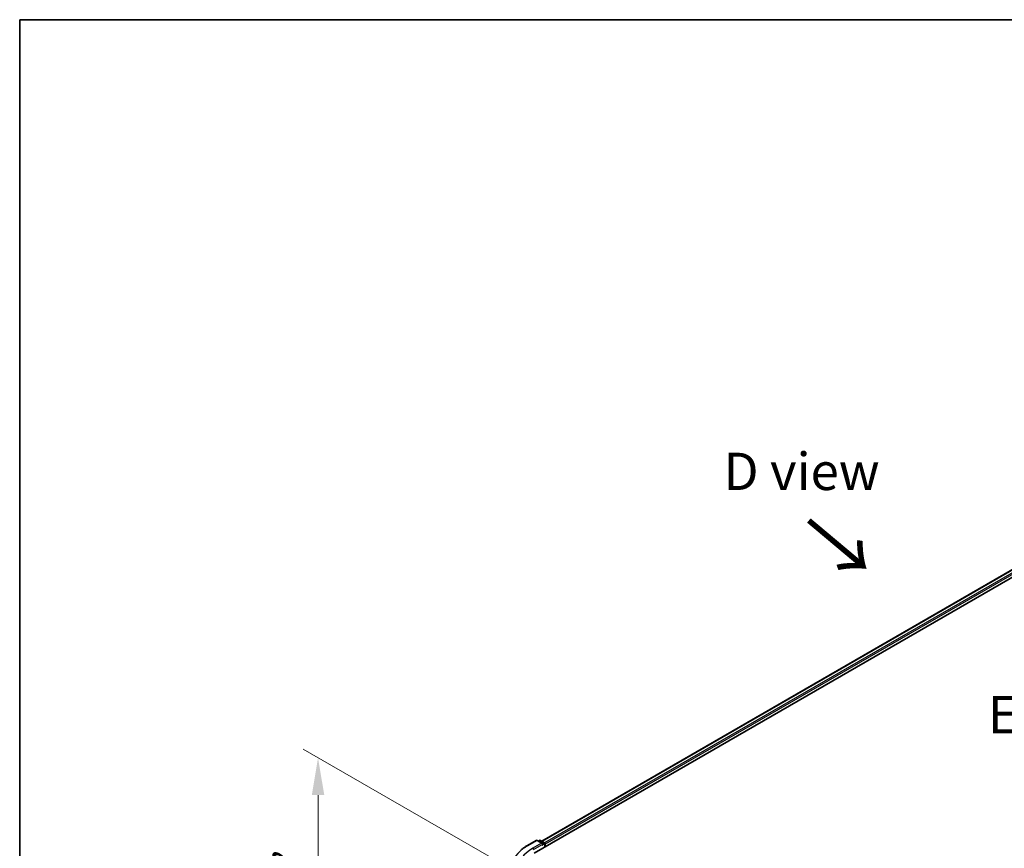
# Model space of a CAD drawing. Units: millimetres. Extents: x 0 to 6902, y 0 to 1264.
# Drawn here: x 0 to 165, y 564 to 702 of the extents above; entities that cross this region are included whole.
import ezdxf

# ---------------------------------------------------------------- set-up
doc = ezdxf.new("R2010")
doc.units = ezdxf.units.MM
doc.header["$LTSCALE"] = 2.5
doc.layers.get('Defpoints').update_dxf_attribs({"lineweight": 25})
for name, color, linetype, lineweight in [('Border (ISO)', 7, 'Continuous', 35), ('Dimension (ISO)', 7, 'Continuous', 18), ('Symbol (ISO)', 7, 'Continuous', 18), ('Visible (ISO)', 7, 'Continuous', 35), ('Visible Narrow (ISO)', 7, 'Continuous', 25)]:
    doc.layers.add(name, color=color, linetype=linetype, lineweight=lineweight)
doc.styles.add('Note Text (TK)', font='MS PGothic.ttf')
doc.dimstyles.new('Default - Method 1b (TK)', dxfattribs={"dimscale": 2.5, "dimtxt": 2.5, "dimasz": 2.5, "dimexe": 1, "dimexo": 1.5, "dimgap": 1, "dimtad": 1, "dimrnd": 1e-08, "dimdsep": 46, "dimtxsty": 'Note Text (TK)', "dimcen": 0.09, "dimdle": 5, "dimclrd": 100, "dimclre": 100, "dimclrt": 7, "dimadec": 1, "dimazin": 1, "dimtfac": 1, "dimtmove": 0, "dimatfit": 3, "dimfxl": 0, "dimtolj": 1, "dimlwd": -1, "dimlwe": -1, "dimarcsym": 0})

# ---------------------------------------------------------------- blocks, each defined once
blk = doc.blocks.new('図面枠 tk図枠')
at = {"layer": 'Border (ISO)'}
for q in [(405.5, 289), (14.5, 8)]:
    blk.add_line((14.5, 289), q, dxfattribs=at)
blk = doc.blocks.new('*D23')
at = {"layer": 'Defpoints', "color": 0, "transparency": 16777216}
for p in [(49.96, 578.88), (82.31, 560.21), (83.55, 519.58)]:
    blk.add_point(p, dxfattribs=at)
at = {"layer": 'Dimension (ISO)', "color": 100, "transparency": 16777216}
for p, q in [((78.56, 562.38), (47.46, 580.33)), ((49.96, 545.22), (49.96, 572.63)), ((79.8, 521.74), (47.46, 540.41))]:
    blk.add_line(p, q, dxfattribs=at)
for points in [[(48.92, 572.63), (51.01, 572.63), (49.96, 578.88)], [(48.92, 545.22), (51.01, 545.22), (49.96, 538.97)]]:
    blk.add_solid(points, dxfattribs=at)
at = {"layer": 'Dimension (ISO)', "color": 7, "transparency": 16777216, "insert": (44.91, 554.72), "char_height": 6.25, "attachment_point": 4, "rotation": 90, "style": 'Note Text (TK)'}
blk.add_mtext('\\A1;{\\Q30.000;\\W0.816;\\H0.816x;88}', dxfattribs=at)

msp = doc.modelspace()

# ---------------------------------------------------------------- linework, layer by layer
at = {"layer": 'Visible (ISO)'}
for p, q in [((86.175, 562.9072), (211.8829, 635.4847)), ((209.1835, 635.1889), (87.448, 564.9049)), ((85.047, 564.199), (86.5005, 565.0382)), ((87.5595, 564.523), (86.6671, 565.0382)), ((87.0508, 565.038), (86.8591, 564.9274)), ((87.2174, 565.038), (87.869, 564.6618)), ((87.9523, 564.5175), (87.9523, 563.9333)), ((88.0214, 563.9732), (88.0214, 564.4268))]:
    msp.add_line(p, q, dxfattribs=at)
for centre, start, end in [((86.5838, 564.8939), 60, 120), ((87.1341, 564.8937), 60, 120), ((87.7857, 564.5175), 0, 60)]:
    msp.add_arc(centre, 0.1667, start, end, dxfattribs=at)
for centre, major_axis, start_param, end_param in [((87.3928, 564.4268), (0.2357, 0), 0, 1.57079633), ((87.5107, 564.3587), (-0.0833, -0.1443), 0.78539816, 2.35619449), ((87.9035, 564.4948), (-0.0833, 0.1443), 3.92699082, 5.41642157)]:
    msp.add_ellipse(centre, major_axis=major_axis, ratio=0.57735027, start_param=start_param, end_param=end_param, dxfattribs=at)
msp.add_open_spline([(84.0543, 563.5292), (84.1145, 563.5768), (84.176, 563.6239), (84.3013, 563.7169), (84.3652, 563.7629), (84.4953, 563.8535), (84.5616, 563.8982), (84.6964, 563.9863), (84.7649, 564.0298), (84.9043, 564.1154), (84.9751, 564.1575), (85.047, 564.199)], degree=3, knots=[4.557128063, 4.557128063, 4.557128063, 4.557128063, 4.588180247, 4.588180247, 4.61923243, 4.61923243, 4.650284613, 4.650284613, 4.681336797, 4.681336797, 4.71238898, 4.71238898, 4.71238898, 4.71238898], dxfattribs=at)
at = {"layer": 'Visible Narrow (ISO)'}
for p, q in [((209.2668, 635.1806), (87.4969, 564.8767)), ((209.683, 634.9403), (87.9063, 564.6325)), ((209.8009, 634.7362), (88.0214, 564.4268)), ((85.1303, 564.1908), (86.5838, 565.03)), ((87.3928, 564.5629), (85.9393, 563.7237)), ((86.0572, 563.5196), (87.6285, 564.4268)), ((86.5838, 565.03), (87.3928, 564.5629)), ((86.9079, 564.8992), (87.1341, 565.0298)), ((87.1341, 565.0298), (87.7857, 564.6536)), ((87.5107, 564.2227), (87.9035, 564.4495)), ((87.7857, 564.6536), (87.5595, 564.523)), ((87.9035, 564.4495), (87.9035, 563.9051))]:
    msp.add_line(p, q, dxfattribs=at)
for centre, major_axis, start_param, end_param in [((91.9497, 560.2536), (-9.6442, 0), 5.49778714, 7.06858347), ((85.1303, 564.0547), (-0.0833, 0.1443), 5.49778714, 6.28318531), ((86.5838, 564.8939), (-0.0833, 0.1443), 5.49778714, 6.28318531), ((86.5838, 564.8939), (0.0833, 0.1443), 0, 0.78539816), ((87.1341, 564.8937), (-0.0833, 0.1443), 5.49778714, 6.28318531), ((87.1341, 564.8937), (0.0833, 0.1443), 0, 0.78539816), ((87.7857, 564.5175), (0.0833, 0.1443), 0, 0.78539816), ((87.7857, 564.5175), (0.0833, -0.1443), 0.78539816, 2.35619449), ((87.7857, 564.5175), (0.1667, 0), 5.49778714, 6.28318531), ((91.9497, 560.2536), (-8.5, 0), 5.49778714, 7.06858347), ((85.9393, 563.5876), (-0.0833, 0.1443), 3.92699082, 5.49778714)]:
    msp.add_ellipse(centre, major_axis=major_axis, ratio=0.57735027, start_param=start_param, end_param=end_param, dxfattribs=at)

# ---------------------------------------------------------------- block references
at = {"xscale": 2.5, "yscale": 2.5, "zscale": 2.5}
msp.add_blockref('図面枠 tk図枠', (-36.25, -20), dxfattribs=at)

# ---------------------------------------------------------------- texts
at = {"layer": 'Symbol (ISO)', "color": 7, "char_height": 6.25, "attachment_point": 5, "line_spacing_factor": 1.5, "style": 'Note Text (TK)'}
for s, insert in [('\\fＭＳ Ｐゴシック|b0|i0;D view', (130.9457, 626.8534)), ('\\fＭＳ Ｐゴシック|b0|i0;E view', (174.782, 586.098))]:
    msp.add_mtext(s, dxfattribs=dict(at, insert=insert))
at = {"layer": 'Symbol (ISO)', "color": 7, "insert": (131.6223, 618.8334), "char_height": 10, "attachment_point": 4, "rotation": 320, "line_spacing_factor": 1.5, "style": 'Note Text (TK)'}
msp.add_mtext('\\fＭＳ Ｐゴシック|b0|i0;{\\H10.0000;→}', dxfattribs=at)

# ---------------------------------------------------------------- dimensions: what is measured, and where the dimension line sits
at = {"layer": 'Dimension (ISO)', "color": 100, "true_color": 0x00ff3f}
dim = msp.add_linear_dim(base=(49.9649, 578.8848), p1=(83.5525, 519.5754), p2=(82.3058, 560.2127), angle=270, text='{\\Q30.000;\\W0.816;\\H0.816x;<>}', dimstyle='Default - Method 1b (TK)', override={"dimgap": 1, "dimdec": 2, "dimlfac": 2.165496, "dimtol": 0, "dimlim": 0, "dimtp": 0, "dimtm": 0, "dimtdec": 2, "dimtofl": 0, "dimatfit": 1}, dxfattribs=at)
dim.commit()
dim.dimension.update_dxf_attribs({"geometry": '*D23', "text_midpoint": (49.9649, 558.926), "dimtype": 160})

doc.saveas('drawing.dxf')
